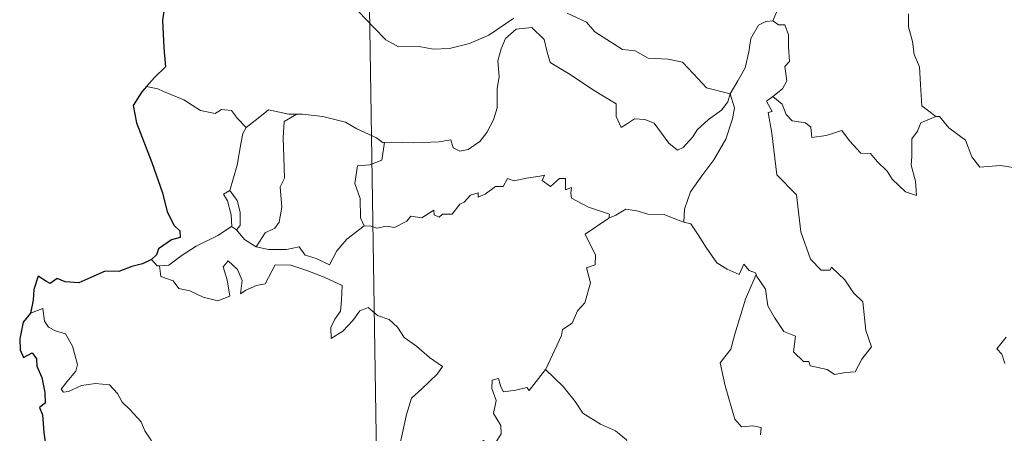
# Model space of a CAD drawing. Units: metres. Extents: x 607618 to 612119, y 4661777 to 4664816.
# Drawn here: x 607949 to 608047, y 4663842 to 4663883 of the extents above; entities that cross this region are included whole.
import ezdxf

# ---------------------------------------------------------------- set-up
doc = ezdxf.new("R2010")
doc.units = ezdxf.units.M
doc.header["$MEASUREMENT"] = 0
doc.layers.add('Level 63', color=7, linetype='Continuous', lineweight=0)

msp = doc.modelspace()

# ---------------------------------------------------------------- linework, layer by layer
at = {"layer": 'Level 63', "linetype": 'Continuous', "lineweight": 0}
for points in [[(607980.86, 4664076.09, -0.74), (607984.61, 4663835.18, -0.74)], [(608026.16, 4663889.62, -0.74), (608024.29, 4663889.06, -0.74), (608024.21, 4663887.81, -0.74), (608024.57, 4663885.79, -0.74), (608024.32, 4663883.85, -0.74), (608023.74, 4663882.51, -0.74)], [(607982.02, 4663884.23, -0.74), (607984.31, 4663881.82, -0.74), (607985.49, 4663880.65, -0.74), (607986.74, 4663879.94, -0.74), (607988.76, 4663879.98, -0.74), (607990.15, 4663879.7, -0.74), (607991.78, 4663879.79, -0.74), (607993.74, 4663880.29, -0.74), (607995.65, 4663881.1, -0.74), (607998.13, 4663882.79, -0.74)], [(608003.42, 4663883.28, -0.74), (608005.32, 4663882.4, -0.74), (608006.14, 4663881.42, -0.74), (608008.87, 4663879.69, -0.74), (608010.13, 4663879.54, -0.74), (608011.42, 4663878.81, -0.74), (608013.39, 4663878.71, -0.74), (608014.81, 4663878.42, -0.74), (608015.9, 4663877.26, -0.74), (608017.2, 4663875.89, -0.74), (608019.53, 4663875.29, -0.74)], [(608037.17, 4663883.22, -0.74), (608037.17, 4663881.93, -0.74), (608037.57, 4663880.48, -0.74), (608037.73, 4663879.19, -0.74), (608038.26, 4663877.96, -0.74), (608038.36, 4663876.22, -0.74), (608038.48, 4663874.09, -0.74), (608039.88, 4663873.05, -0.74)], [(608019.53, 4663875.29, -0.74), (608019.31, 4663874.49, -0.74), (608018.68, 4663873.67, -0.74), (608017.39, 4663872.75, -0.74), (608016.26, 4663871.74, -0.74), (608015.85, 4663871.03, -0.74), (608014.89, 4663869.97, -0.74), (608014.33, 4663869.72, -0.74), (608013.48, 4663870.39, -0.74), (608012, 4663872.39, -0.74), (608011.09, 4663872.74, -0.74), (608010.07, 4663872.83, -0.74), (608009.27, 4663872.29, -0.74), (608008.76, 4663871.94, -0.74), (608008.24, 4663873.05, -0.74), (608008.25, 4663874.29, -0.74), (608005.91, 4663875.73, -0.74), (608003.71, 4663877.19, -0.74), (608001.72, 4663878.4, -0.74), (608001.44, 4663879.42, -0.74), (608001.14, 4663880.67, -0.74), (607999.9, 4663881.87, -0.74), (607998.37, 4663881.68, -0.74), (607997.31, 4663880.77, -0.74), (607996.9, 4663879.76, -0.74), (607996.57, 4663878.56, -0.74), (607996.69, 4663877.02, -0.74), (607996.5, 4663875.78, -0.74), (607996.48, 4663873.91, -0.74), (607996.14, 4663872.7, -0.74), (607995.46, 4663871.47, -0.74), (607994.79, 4663870.58, -0.74), (607993.62, 4663869.79, -0.74), (607992.78, 4663869.62, -0.74), (607992.15, 4663869.95, -0.74), (607991.92, 4663870.72, -0.74), (607990.75, 4663870.53, -0.74), (607988.2, 4663870.44, -0.74), (607986.04, 4663870.51, -0.74), (607985.33, 4663870.46, -0.74)], [(608019.53, 4663875.29, -0.74), (608020.29, 4663876.59, -0.74), (608021.01, 4663877.87, -0.74), (608021.39, 4663879.45, -0.74), (608021.57, 4663880.76, -0.74), (608022.33, 4663882.1, -0.74), (608023.05, 4663882.44, -0.74), (608023.74, 4663882.51, -0.74)], [(608023.74, 4663882.51, -0.74), (608024.3, 4663882.11, -0.74), (608024.94, 4663882.13, -0.74), (608025.3, 4663881.13, -0.74), (608025.29, 4663879.95, -0.74), (608025.4, 4663878.48, -0.74), (608024.94, 4663877.99, -0.74), (608025.15, 4663876.57, -0.74), (608024.7, 4663875.78, -0.74), (608023.74, 4663875.04, -0.74)], [(607962.94, 4663875.8, -0.74), (607961.82, 4663876.01, -0.74)], [(607971.68, 4663871.96, -0.74), (607970.8, 4663872.85, -0.74), (607970.22, 4663873.65, -0.74), (607969.24, 4663873.73, -0.74), (607968.6, 4663873.34, -0.74), (607967.14, 4663873.63, -0.74), (607965.49, 4663874.71, -0.74), (607963.49, 4663875.51, -0.74), (607962.94, 4663875.8, -0.74)], [(608019.53, 4663875.29, -0.74), (608019.95, 4663873.91, -0.74), (608019.75, 4663872.82, -0.74), (608019.1, 4663870.79, -0.74), (608017.92, 4663868.75, -0.74), (608016.73, 4663867.16, -0.74), (608015.61, 4663865.57, -0.74), (608015, 4663863.88, -0.74), (608014.95, 4663862.58, -0.74)], [(608022.1, 4663857.39, -0.74), (608022.16, 4663857.19, -0.74), (608023.02, 4663855.96, -0.74), (608023.25, 4663854.29, -0.74), (608023.92, 4663853.13, -0.74), (608024.83, 4663851.77, -0.74), (608026, 4663851.31, -0.74), (608025.79, 4663849.73, -0.74), (608026.79, 4663848.77, -0.74), (608027.31, 4663848.78, -0.74), (608027.45, 4663848.34, -0.74), (608029.11, 4663848, -0.74), (608029.86, 4663847.5, -0.74), (608030.96, 4663847.71, -0.74), (608031.89, 4663847.77, -0.74), (608032.54, 4663849.03, -0.74), (608033.49, 4663850.25, -0.74), (608032.94, 4663851.85, -0.74), (608032.65, 4663854.69, -0.74), (608031.73, 4663855.59, -0.74), (608030.86, 4663856.88, -0.74), (608029.56, 4663858.11, -0.74), (608029.43, 4663857.84, -0.74), (608028.54, 4663857.83, -0.74), (608027.47, 4663858.91, -0.74), (608026.53, 4663861.64, -0.74), (608026.1, 4663865.28, -0.74), (608024.15, 4663867.28, -0.74), (608023.66, 4663871.41, -0.74), (608023.29, 4663873.44, -0.74), (608023.68, 4663873.54, -0.74), (608023.11, 4663874.58, -0.74), (608023.74, 4663875.04, -0.74)], [(608023.74, 4663875.04, -0.74), (608024.68, 4663874.26, -0.74), (608025.08, 4663873.23, -0.74), (608025.66, 4663872.61, -0.74), (608026.97, 4663872.43, -0.74), (608027.51, 4663871.98, -0.74), (608027.61, 4663870.95, -0.74), (608029.02, 4663871.18, -0.74), (608030.58, 4663871.67, -0.74), (608031.32, 4663870.62, -0.74), (608032.44, 4663869.43, -0.74), (608033.41, 4663869.38, -0.74), (608034.06, 4663868.59, -0.74), (608035.07, 4663867.62, -0.74), (608035.55, 4663866.83, -0.74), (608036.88, 4663865.6, -0.74), (608037.95, 4663865.23, -0.74), (608037.86, 4663866.64, -0.74), (608037.43, 4663868.23, -0.74), (608037.51, 4663869.1, -0.74), (608037.5, 4663870.82, -0.74), (608038.04, 4663871.6, -0.74), (608038.37, 4663872.42, -0.74), (608039.88, 4663873.05, -0.74)], [(607976.67, 4663873.27, -0.74), (607975.9, 4663873.27, -0.74), (607973.86, 4663873.72, -0.74), (607972.86, 4663872.88, -0.74), (607971.68, 4663871.96, -0.74)], [(607976.67, 4663873.27, -0.74), (607975.42, 4663872.55, -0.74), (607975.32, 4663870.94, -0.74), (607975.39, 4663869.01, -0.74), (607975.47, 4663866.94, -0.74), (607975.03, 4663866.08, -0.74), (607975.18, 4663864.07, -0.74), (607974.92, 4663862.59, -0.74), (607974.5, 4663862, -0.74), (607973.53, 4663861.53, -0.74), (607972.64, 4663860.15, -0.74)], [(607985.33, 4663870.46, -0.74), (607985.22, 4663870.45, -0.74), (607984.55, 4663870.92, -0.74), (607982.61, 4663871.83, -0.74), (607981.48, 4663872.5, -0.74), (607979.25, 4663873.05, -0.74), (607977.24, 4663873.28, -0.74), (607976.67, 4663873.27, -0.74)], [(608039.88, 4663873.05, -0.74), (608039.89, 4663873.04, -0.74), (608040.24, 4663873.04, -0.74), (608041.17, 4663871.91, -0.74), (608042.81, 4663870.69, -0.74), (608043.42, 4663869.05, -0.74), (608044.23, 4663868.03, -0.74), (608046.26, 4663868.18, -0.74), (608047.52, 4663867.99, -0.74)], [(607970.04, 4663865.73, -0.74), (607970.76, 4663868.24, -0.74), (607971.13, 4663870.33, -0.74), (607971.33, 4663871.37, -0.74), (607971.68, 4663871.96, -0.74)], [(607985.33, 4663870.46, -0.74), (607985.07, 4663868.73, -0.74), (607983.89, 4663868.26, -0.74), (607982.66, 4663868.17, -0.74), (607982.42, 4663866.41, -0.74), (607982.93, 4663864.93, -0.74), (607982.98, 4663863, -0.74), (607983.32, 4663862.23, -0.74)], [(607983.32, 4663862.23, -0.74), (607984.02, 4663862.19, -0.74), (607984.6, 4663861.98, -0.74), (607985.54, 4663862.17, -0.74), (607986.33, 4663862.04, -0.74), (607987.56, 4663862.69, -0.74), (607987.96, 4663863.18, -0.74), (607989.03, 4663863.02, -0.74), (607990.22, 4663863.78, -0.74), (607990.27, 4663863.3, -0.74), (607990.74, 4663863.07, -0.74), (607991.08, 4663863.36, -0.74), (607992.04, 4663863.38, -0.74), (607992.78, 4663864.37, -0.74), (607993.21, 4663864.56, -0.74), (607993.85, 4663865.27, -0.74), (607994.62, 4663865.5, -0.74), (607994.62, 4663865.05, -0.74), (607995.29, 4663865.36, -0.74), (607996.33, 4663866.11, -0.74), (607997.07, 4663866.13, -0.74), (607997.5, 4663866.91, -0.74), (607998.18, 4663866.67, -0.74), (607999.39, 4663866.95, -0.74), (608000.7, 4663867.15, -0.74), (608001.16, 4663867.25, -0.74), (608000.93, 4663866.72, -0.74), (608001.75, 4663866.1, -0.74), (608002.65, 4663866.89, -0.74), (608003.24, 4663866.91, -0.74), (608003.23, 4663865.79, -0.74), (608003.85, 4663866.01, -0.74), (608003.76, 4663865.45, -0.74), (608003.84, 4663864.96, -0.74), (608005.52, 4663864.07, -0.74), (608007.61, 4663863.38, -0.74), (608007.54, 4663862.97, -0.74)], [(607970.2, 4663862.14, -0.74), (607970.24, 4663862.16, -0.74), (607970.18, 4663863.32, -0.74), (607969.81, 4663864.69, -0.74), (607969.41, 4663865.35, -0.74), (607970.04, 4663865.73, -0.74)], [(607970.04, 4663865.73, -0.74), (607970.79, 4663864.72, -0.74), (607971.06, 4663863.57, -0.74), (607971.06, 4663862.25, -0.74), (607970.72, 4663861.81, -0.74)], [(608007.54, 4663862.97, -0.74), (608008.21, 4663863.29, -0.74), (608009.22, 4663863.87, -0.74), (608010.31, 4663863.7, -0.74), (608011.4, 4663863.37, -0.74), (608013.01, 4663863.33, -0.74), (608014.21, 4663862.85, -0.74), (608014.95, 4663862.58, -0.74)], [(608001.27, 4663847.98, -0.74), (608001.31, 4663848.03, -0.74), (608002.85, 4663851.35, -0.74), (608002.96, 4663851.96, -0.74), (608003.91, 4663852.58, -0.74), (608004.44, 4663853.8, -0.74), (608005.17, 4663854.59, -0.74), (608005.73, 4663856.59, -0.74), (608005.33, 4663858.05, -0.74), (608006.17, 4663858.35, -0.74), (608006.21, 4663859.33, -0.74), (608005.19, 4663861.38, -0.74), (608007.54, 4663862.97, -0.74)], [(608014.95, 4663862.58, -0.74), (608015.63, 4663862.41, -0.74), (608016.37, 4663861.32, -0.74), (608017.16, 4663860.07, -0.74), (608018.21, 4663858.57, -0.74), (608019.24, 4663857.93, -0.74), (608020.43, 4663857.41, -0.74), (608020.89, 4663858.41, -0.74), (608021.42, 4663857.79, -0.74), (608022.02, 4663857.58, -0.74), (608022.1, 4663857.39, -0.74)], [(607963.08, 4663858.26, -0.74), (607964.01, 4663858.32, -0.74), (607965.35, 4663859.33, -0.74), (607966.71, 4663860.19, -0.74), (607968.85, 4663861.26, -0.74), (607970.2, 4663862.14, -0.74)], [(607970.2, 4663862.14, -0.74), (607970.72, 4663861.81, -0.74)], [(607970.72, 4663861.81, -0.74), (607971.5, 4663860.88, -0.74), (607972.64, 4663860.15, -0.74)], [(607972.64, 4663860.15, -0.74), (607973.87, 4663859.87, -0.74), (607975.64, 4663859.87, -0.74), (607976.91, 4663860.13, -0.74), (607977.5, 4663859.33, -0.74), (607978.59, 4663859, -0.74), (607979.92, 4663858.36, -0.74), (607980.64, 4663859.73, -0.74), (607981.61, 4663860.91, -0.74), (607983.32, 4663862.23, -0.74)], [(607962.29, 4663858.89, -0.74), (607962.85, 4663858.25, -0.74), (607963.08, 4663858.26, -0.74)], [(607963.08, 4663858.26, -0.74), (607963.22, 4663857.2, -0.74), (607964.44, 4663856.76, -0.74), (607965.02, 4663856.02, -0.74), (607966.08, 4663855.78, -0.74), (607967.43, 4663855.14, -0.74), (607968.87, 4663854.8, -0.74), (607970.06, 4663855.27, -0.74), (607969.8, 4663856.87, -0.74), (607969.38, 4663858.17, -0.74), (607969.88, 4663858.75, -0.74), (607970.82, 4663857.89, -0.74), (607971.27, 4663856.79, -0.74), (607971.09, 4663855.5, -0.74), (607971.62, 4663855.86, -0.74), (607972.69, 4663856.32, -0.74), (607973.54, 4663856.49, -0.74), (607974.53, 4663858.37, -0.74), (607976.08, 4663858.31, -0.74), (607977.68, 4663857.81, -0.74), (607979.39, 4663857.13, -0.74), (607981.17, 4663856.31, -0.74), (607981.1, 4663854.86, -0.74), (607981, 4663853.78, -0.74), (607980.44, 4663852.97, -0.74), (607980.03, 4663852.14, -0.74), (607980.08, 4663851.06, -0.74), (607981.23, 4663851.79, -0.74), (607982.2, 4663852.84, -0.74), (607982.9, 4663853.8, -0.74), (607983.73, 4663854.12, -0.74), (607984.65, 4663853.34, -0.74), (607985.81, 4663852.95, -0.74), (607986.63, 4663852.18, -0.74), (607987.3, 4663851.15, -0.74), (607988.52, 4663850.29, -0.74), (607989.8, 4663849.18, -0.74), (607991.07, 4663848.28, -0.74), (607990.54, 4663847.54, -0.74), (607989.05, 4663846.08, -0.74), (607988.02, 4663845.15, -0.74), (607987.53, 4663843.55, -0.74), (607987.11, 4663841.72, -0.74), (607986.63, 4663839.48, -0.74)], [(608022.1, 4663857.39, -0.74), (608021.04, 4663854.95, -0.74), (608019.99, 4663851.49, -0.74), (608019.6, 4663850, -0.74), (608018.55, 4663848.64, -0.74), (608019.05, 4663846.39, -0.74), (608019.99, 4663843.08, -0.74), (608020.65, 4663842.32, -0.74), (608021.77, 4663842.42, -0.74), (608022.58, 4663842.24, -0.74), (608022.54, 4663841.54, -0.74)], [(607962.29, 4663840.93, -0.74), (607961.65, 4663841.91, -0.74), (607961.27, 4663842.8, -0.74), (607960.18, 4663844.01, -0.74), (607959.39, 4663844.77, -0.74), (607958.93, 4663845.61, -0.74), (607958.14, 4663846.47, -0.74), (607956.77, 4663846.6, -0.74), (607955.38, 4663846.4, -0.74), (607954.1, 4663845.83, -0.74), (607953.59, 4663845.75, -0.74), (607953.36, 4663846.05, -0.74), (607953.92, 4663846.76, -0.74), (607954.81, 4663847.83, -0.74), (607955, 4663848.5, -0.74), (607954.5, 4663850.29, -0.74), (607953.79, 4663851.53, -0.74), (607952.82, 4663851.82, -0.74), (607952.13, 4663852.17, -0.74), (607951.71, 4663852.79, -0.74), (607951.56, 4663854.03, -0.74), (607950.33, 4663853.57, -0.74)], [(608046.84, 4663851.2, -0.74), (608045.9, 4663850.03, -0.74), (608046.38, 4663849.52, -0.74), (608046.69, 4663848.58, -0.74)], [(607994.56, 4663835.34, -0.74), (607994.34, 4663835.54, -0.74), (607993.2, 4663835.63, -0.74), (607993.52, 4663836.83, -0.74), (607993.64, 4663837.99, -0.74), (607992.85, 4663839.12, -0.74), (607995.15, 4663840.95, -0.74), (607995.77, 4663840.49, -0.74), (607996.4, 4663840.83, -0.74), (607996.88, 4663841.61, -0.74), (607996.84, 4663842.45, -0.74), (607996.12, 4663843.62, -0.74), (607996.39, 4663844.92, -0.74), (607995.95, 4663846.1, -0.74), (607996, 4663846.93, -0.74), (607996.62, 4663847.1, -0.74), (607996.85, 4663846.27, -0.74), (607997.1, 4663845.77, -0.74), (607998.34, 4663845.94, -0.74), (607999.41, 4663846.2, -0.74), (607999.64, 4663845.92, -0.74), (608001.27, 4663847.98, -0.74)], [(608001.27, 4663847.98, -0.74), (608003.03, 4663846.3, -0.74), (608004.2, 4663844.84, -0.74), (608004.95, 4663843.68, -0.74), (608006.72, 4663842.58, -0.74), (608008.18, 4663841.93, -0.74), (608009.27, 4663841.02, -0.74), (608009.98, 4663839.58, -0.74), (608009.32, 4663838.48, -0.74), (608010.2, 4663836.97, -0.74), (608011.27, 4663835.6, -0.74)]]:
    msp.add_polyline3d(points, dxfattribs=at)
at = {"layer": 'Level 63', "linetype": 'Continuous', "lineweight": 30}
for points in [[(607972.81, 4663894.72, -0.74), (607972.84, 4663894.6, -0.74), (607972.16, 4663892.42, -0.74), (607971.27, 4663890.89, -0.74), (607969.43, 4663889.01, -0.74), (607968.08, 4663887.88, -0.74), (607966.76, 4663886.59, -0.74), (607965.14, 4663885.15, -0.74), (607963.67, 4663884.36, -0.74), (607963.38, 4663882.58, -0.74), (607963.53, 4663879.86, -0.74), (607963.69, 4663877.95, -0.74), (607962.59, 4663876.9, -0.74), (607961.82, 4663876.01, -0.74)], [(607961.82, 4663876.01, -0.74), (607961.36, 4663875.48, -0.74), (607960.48, 4663874.13, -0.74), (607960.83, 4663872.41, -0.74), (607962.34, 4663868.48, -0.74), (607963.38, 4663865.49, -0.74), (607963.86, 4663863.62, -0.74), (607964.53, 4663862.25, -0.74), (607965.12, 4663861.74, -0.74), (607965.14, 4663861.06, -0.74), (607964.28, 4663860.83, -0.74), (607962.99, 4663859.94, -0.74), (607962.8, 4663859.35, -0.74), (607962.29, 4663858.89, -0.74)], [(607962.29, 4663858.89, -0.74), (607961.4, 4663858.44, -0.74), (607960.36, 4663858.2, -0.74), (607959.07, 4663857.69, -0.74), (607957.72, 4663857.72, -0.74), (607956.3, 4663857.1, -0.74), (607955.11, 4663856.59, -0.74), (607953.77, 4663856.69, -0.74), (607952.97, 4663857.01, -0.74), (607952.3, 4663856.52, -0.74), (607951.93, 4663856.7, -0.74), (607951.09, 4663857.25, -0.74), (607950.68, 4663855.9, -0.74), (607950.6, 4663854.86, -0.74), (607950.33, 4663853.57, -0.74)], [(607950.33, 4663853.57, -0.74), (607949.63, 4663852.67, -0.74), (607949.27, 4663851.04, -0.74), (607949.33, 4663849.95, -0.74), (607949.66, 4663849.17, -0.74), (607950.49, 4663849.65, -0.74), (607950.94, 4663849.05, -0.74), (607950.96, 4663848.33, -0.74), (607951.45, 4663847.19, -0.74), (607951.77, 4663845.7, -0.74), (607951.8, 4663844.67, -0.74), (607951.22, 4663844.24, -0.74), (607951.51, 4663843.5, -0.74), (607951.65, 4663841.77, -0.74), (607951.89, 4663840.15, -0.74), (607952.38, 4663838.85, -0.74), (607952.04, 4663838.2, -0.74), (607951.34, 4663837.03, -0.74), (607952.04, 4663836.26, -0.74), (607952.52, 4663835.19, -0.74), (607952.66, 4663834.69, -0.74)]]:
    msp.add_polyline3d(points, dxfattribs=at)

doc.saveas('drawing.dxf')
